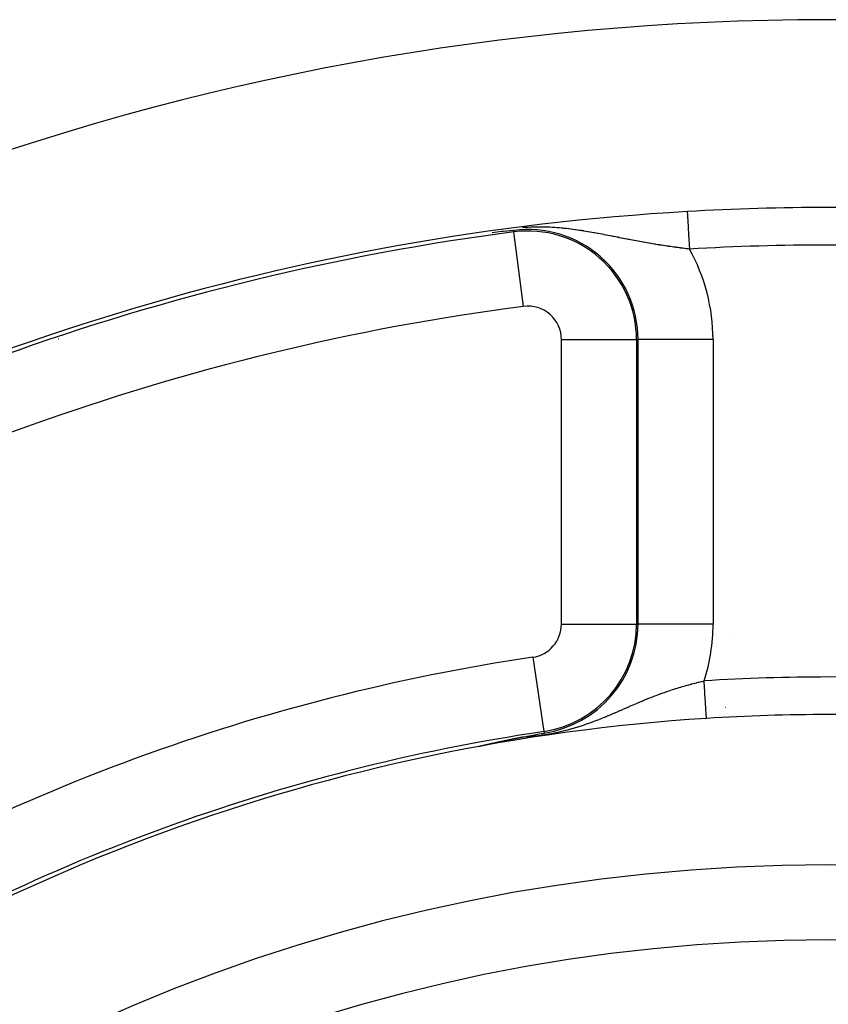
# Model space of a CAD drawing. Extents: x 24 to 820, y -389 to 283.
# Drawn here: x 716 to 738, y 49 to 75 of the extents above; entities that cross this region are included whole.
import ezdxf

# ---------------------------------------------------------------- set-up
doc = ezdxf.new("R2010")
doc.units = 0
doc.linetypes.add('DASHED', pattern=[11.05, 8.7, -2.35])
doc.layers.get('0').update_dxf_attribs({"linetype": 'CONTINUOUS'})
doc.layers.add('NEVIDI', color=4, linetype='DASHED')

msp = doc.modelspace()

# ---------------------------------------------------------------- linework, layer by layer
at = {"color": 2}
for p, q in [((729.121637, 69.47262), (728.837956, 69.443121)), ((728.80923, 69.440056), (728.550214, 69.411724)), ((728.837956, 69.443121), (728.80923, 69.440056)), ((729.12697, 69.431641), (729.126772, 69.433157)), ((716.99565, 66.582835), (716.99115, 66.582835)), ((716.99115, 66.582835), (716.99565, 66.582835)), ((734.887082, 58.774826), (734.885454, 58.774746)), ((728.632324, 55.836019), (728.635835, 55.836783)), ((728.635835, 55.836783), (728.63934, 55.837545)), ((728.63934, 55.837545), (728.642837, 55.838306)), ((728.642837, 55.838306), (728.642996, 55.83834)), ((728.642996, 55.83834), (728.646327, 55.839064)), ((728.646327, 55.839064), (728.64981, 55.839821)), ((728.64981, 55.839821), (728.653285, 55.840576)), ((728.653285, 55.840576), (728.656753, 55.841329)), ((728.656753, 55.841329), (728.659522, 55.84193)), ((728.659522, 55.84193), (728.660213, 55.84208)), ((728.660213, 55.84208), (728.663666, 55.842829)), ((728.663666, 55.842829), (728.667111, 55.843576)), ((728.667111, 55.843576), (728.670548, 55.844321)), ((728.670548, 55.844321), (728.673977, 55.845064)), ((728.673977, 55.845064), (728.677398, 55.845806)), ((728.677398, 55.845806), (728.680656, 55.846511)), ((728.680656, 55.846511), (728.680811, 55.846545)), ((728.680811, 55.846545), (728.684216, 55.847282)), ((728.684216, 55.847282), (728.687613, 55.848017)), ((728.687613, 55.848017), (728.690437, 55.848628)), ((728.690437, 55.848628), (728.691001, 55.84875)), ((728.691001, 55.84875), (728.694381, 55.849481)), ((728.694381, 55.849481), (728.697752, 55.85021)), ((728.697752, 55.85021), (728.701114, 55.850937)), ((728.701114, 55.850937), (728.704468, 55.851662)), ((728.704468, 55.851662), (728.707814, 55.852385)), ((728.707814, 55.852385), (728.71115, 55.853105)), ((728.71115, 55.853105), (728.714478, 55.853824)), ((728.714478, 55.853824), (728.717797, 55.85454)), ((728.717797, 55.85454), (728.718429, 55.854676)), ((728.718429, 55.854676), (728.721108, 55.855254)), ((728.721108, 55.855254), (728.724409, 55.855966)), ((728.724409, 55.855966), (728.727702, 55.856676)), ((728.727702, 55.856676), (728.730986, 55.857384)), ((728.730986, 55.857384), (728.732352, 55.857678)), ((728.732352, 55.857678), (728.734261, 55.858089)), ((728.734261, 55.858089), (728.737528, 55.858793)), ((728.737528, 55.858793), (728.740785, 55.859494)), ((728.740785, 55.859494), (728.744033, 55.860193)), ((728.744033, 55.860193), (728.747273, 55.86089)), ((728.747273, 55.86089), (728.750503, 55.861585)), ((728.750503, 55.861585), (728.751484, 55.861796)), ((728.751484, 55.861796), (728.756134, 55.862796)), ((728.756134, 55.862796), (728.756936, 55.862968)), ((728.756936, 55.862968), (728.760139, 55.863656)), ((728.760139, 55.863656), (728.763333, 55.864342)), ((728.763333, 55.864342), (728.766518, 55.865026)), ((728.766518, 55.865026), (728.769693, 55.865708)), ((728.769693, 55.865708), (728.772859, 55.866387)), ((728.772859, 55.866387), (728.776016, 55.867064)), ((728.776016, 55.867064), (728.779164, 55.867739)), ((728.779164, 55.867739), (728.781757, 55.868295)), ((728.781757, 55.868295), (728.782302, 55.868412)), ((728.782302, 55.868412), (728.785431, 55.869082)), ((728.785431, 55.869082), (728.78855, 55.869751)), ((728.78855, 55.869751), (728.79166, 55.870417)), ((728.79166, 55.870417), (728.793987, 55.870915)), ((728.793987, 55.870915), (728.794761, 55.87108)), ((728.794761, 55.87108), (728.797852, 55.871742)), ((728.797852, 55.871742), (728.800934, 55.872401)), ((728.800934, 55.872401), (728.804006, 55.873058)), ((728.804006, 55.873058), (728.807068, 55.873712)), ((728.807068, 55.873712), (728.810121, 55.874365)), ((728.810121, 55.874365), (728.811782, 55.87472)), ((728.811782, 55.87472), (728.813164, 55.875015)), ((728.813164, 55.875015), (728.816198, 55.875663)), ((728.816198, 55.875663), (728.819222, 55.876308)), ((728.819222, 55.876308), (728.822236, 55.876951)), ((728.822236, 55.876951), (728.82524, 55.877592)), ((728.82524, 55.877592), (728.828235, 55.878231)), ((728.828235, 55.878231), (728.83122, 55.878867)), ((728.83122, 55.878867), (728.832047, 55.879043)), ((728.832047, 55.879043), (728.834194, 55.879501)), ((728.834194, 55.879501), (728.83716, 55.880132)), ((728.83716, 55.880132), (728.840115, 55.880762)), ((728.840115, 55.880762), (728.841659, 55.88109)), ((728.841659, 55.88109), (728.84306, 55.881389)), ((728.84306, 55.881389), (728.845996, 55.882013)), ((728.845996, 55.882013), (728.848922, 55.882636)), ((728.848922, 55.882636), (728.851838, 55.883256)), ((728.851838, 55.883256), (728.854745, 55.883874)), ((728.854745, 55.883874), (728.857642, 55.884489)), ((728.857642, 55.884489), (728.860529, 55.885103)), ((728.860529, 55.885103), (728.863407, 55.885714)), ((728.863407, 55.885714), (728.866275, 55.886322)), ((728.866275, 55.886322), (728.869134, 55.886929)), ((728.869134, 55.886929), (728.870243, 55.887164)), ((728.870243, 55.887164), (728.871258, 55.887379)), ((728.871258, 55.887379), (728.874349, 55.888035)), ((728.874349, 55.888035), (728.874822, 55.888135)), ((728.874822, 55.888135), (728.877652, 55.888735)), ((728.877652, 55.888735), (728.880472, 55.889332)), ((728.880472, 55.889332), (728.883283, 55.889928)), ((728.883283, 55.889928), (728.886085, 55.890521)), ((728.886085, 55.890521), (728.888877, 55.891112)), ((728.888877, 55.891112), (728.891659, 55.891701)), ((728.891659, 55.891701), (728.894432, 55.892287)), ((728.894432, 55.892287), (728.897196, 55.892871)), ((728.897196, 55.892871), (728.899951, 55.893453)), ((728.899951, 55.893453), (728.900638, 55.893599)), ((728.900638, 55.893599), (728.902696, 55.894033)), ((728.902696, 55.894033), (728.905431, 55.894611)), ((728.905431, 55.894611), (728.908158, 55.895187)), ((728.908158, 55.895187), (728.908798, 55.895322)), ((728.908798, 55.895322), (728.910875, 55.89576)), ((728.910875, 55.89576), (728.913583, 55.896331)), ((728.913583, 55.896331), (728.916282, 55.896901)), ((728.916282, 55.896901), (728.918971, 55.897468)), ((728.918971, 55.897468), (728.921652, 55.898032)), ((728.921652, 55.898032), (728.924323, 55.898595)), ((728.924323, 55.898595), (728.926985, 55.899156)), ((728.926985, 55.899156), (728.929638, 55.899714)), ((728.929638, 55.899714), (728.92977, 55.899742)), ((728.92977, 55.899742), (728.932282, 55.90027)), ((728.932282, 55.90027), (728.934917, 55.900825)), ((728.934917, 55.900825), (728.937542, 55.901377)), ((728.937542, 55.901377), (728.940159, 55.901927)), ((728.940159, 55.901927), (728.942766, 55.902475)), ((728.942766, 55.902475), (728.945365, 55.90302)), ((728.945365, 55.90302), (728.947631, 55.903496)), ((728.947631, 55.903496), (728.947955, 55.903564)), ((728.947955, 55.903564), (728.950535, 55.904106)), ((728.950535, 55.904106), (728.953107, 55.904645)), ((728.953107, 55.904645), (728.95567, 55.905183)), ((728.95567, 55.905183), (728.958224, 55.905718)), ((728.958224, 55.905718), (728.95876, 55.905831)), ((728.95876, 55.905831), (728.960769, 55.906252)), ((728.960769, 55.906252), (728.963305, 55.906783)), ((728.963305, 55.906783), (728.965832, 55.907312)), ((728.965832, 55.907312), (728.968351, 55.907839)), ((728.968351, 55.907839), (728.970861, 55.908365)), ((728.970861, 55.908365), (728.973362, 55.908888)), ((728.973362, 55.908888), (728.975854, 55.909409)), ((728.975854, 55.909409), (728.978337, 55.909928)), ((728.978337, 55.909928), (728.980812, 55.910445)), ((728.980812, 55.910445), (728.983278, 55.91096)), ((728.983278, 55.91096), (728.985736, 55.911473)), ((728.985736, 55.911473), (728.98688, 55.911712)), ((728.98688, 55.911712), (728.987402, 55.911821)), ((728.987402, 55.911821), (728.988936, 55.912141)), ((728.988936, 55.912141), (728.990625, 55.912494)), ((728.990625, 55.912494), (728.993056, 55.913001)), ((728.993056, 55.913001), (728.995479, 55.913506)), ((728.995479, 55.913506), (728.997894, 55.914009)), ((728.997894, 55.914009), (729.0003, 55.91451)), ((729.0003, 55.91451), (729.002697, 55.915009)), ((729.002697, 55.915009), (729.005086, 55.915507)), ((729.005086, 55.915507), (729.007466, 55.916002)), ((729.007466, 55.916002), (729.009838, 55.916495)), ((729.009838, 55.916495), (729.012202, 55.916987)), ((729.012202, 55.916987), (729.014557, 55.917476)), ((729.014557, 55.917476), (729.015862, 55.917747)), ((729.015862, 55.917747), (729.016904, 55.917964)), ((729.016904, 55.917964), (729.019243, 55.91845)), ((729.019243, 55.91845), (729.021573, 55.918933)), ((729.021573, 55.918933), (729.023895, 55.919415)), ((729.023895, 55.919415), (729.026209, 55.919895)), ((729.026209, 55.919895), (729.026539, 55.919964)), ((729.026539, 55.919964), (729.028515, 55.920373)), ((729.028515, 55.920373), (729.030813, 55.92085)), ((729.030813, 55.92085), (729.033103, 55.921324)), ((729.033103, 55.921324), (729.035384, 55.921797)), ((729.035384, 55.921797), (729.037658, 55.922267)), ((729.037658, 55.922267), (729.039924, 55.922736)), ((729.039924, 55.922736), (729.042182, 55.923203)), ((729.042182, 55.923203), (729.044057, 55.923591)), ((729.044057, 55.923591), (729.044432, 55.923669)), ((729.044432, 55.923669), (729.046674, 55.924132)), ((729.046674, 55.924132), (729.048909, 55.924594)), ((729.048909, 55.924594), (729.051136, 55.925054)), ((729.051136, 55.925054), (729.053355, 55.925512)), ((729.053355, 55.925512), (729.055566, 55.925968)), ((729.055566, 55.925968), (729.05777, 55.926423)), ((729.05777, 55.926423), (729.059966, 55.926876)), ((729.059966, 55.926876), (729.062155, 55.927327)), ((729.062155, 55.927327), (729.064337, 55.927777)), ((729.064337, 55.927777), (729.06651, 55.928224)), ((729.06651, 55.928224), (729.066844, 55.928293)), ((729.066844, 55.928293), (729.068677, 55.92867)), ((729.068677, 55.92867), (729.070836, 55.929115)), ((729.070836, 55.929115), (729.072103, 55.929375)), ((729.072103, 55.929375), (729.072988, 55.929558)), ((729.072988, 55.929558), (729.075132, 55.929999)), ((729.075132, 55.929999), (729.07727, 55.930438)), ((729.07727, 55.930438), (729.0794, 55.930876)), ((729.0794, 55.930876), (729.081523, 55.931312)), ((729.081523, 55.931312), (729.083313, 55.931679)), ((729.083313, 55.931679), (729.083638, 55.931746)), ((729.083638, 55.931746), (729.085747, 55.932179)), ((729.085747, 55.932179), (729.087849, 55.93261)), ((729.087849, 55.93261), (729.089944, 55.93304)), ((729.089944, 55.93304), (729.092031, 55.933467)), ((729.092031, 55.933467), (729.094112, 55.933894)), ((729.094112, 55.933894), (729.096186, 55.934319)), ((729.096186, 55.934319), (729.098253, 55.934742)), ((729.098253, 55.934742), (729.099799, 55.935058)), ((729.099799, 55.935058), (729.100313, 55.935164)), ((729.100313, 55.935164), (729.102367, 55.935584)), ((729.102367, 55.935584), (729.104414, 55.936002)), ((729.104414, 55.936002), (729.106454, 55.936419)), ((729.106454, 55.936419), (729.107934, 55.936722)), ((729.107934, 55.936722), (729.108488, 55.936835)), ((729.108488, 55.936835), (729.110515, 55.937249)), ((729.110515, 55.937249), (729.112535, 55.937661)), ((729.112535, 55.937661), (729.114549, 55.938072)), ((729.114549, 55.938072), (729.116556, 55.938482)), ((729.116556, 55.938482), (729.118557, 55.93889)), ((729.118557, 55.93889), (729.120552, 55.939296)), ((729.120552, 55.939296), (729.12254, 55.939701)), ((729.12254, 55.939701), (729.124522, 55.940105)), ((729.124522, 55.940105), (729.126497, 55.940507)), ((729.126497, 55.940507), (729.12736, 55.940682)), ((729.12736, 55.940682), (729.128467, 55.940908)), ((729.128467, 55.940908), (729.13043, 55.941307)), ((729.13043, 55.941307), (729.132387, 55.941705)), ((729.132387, 55.941705), (729.134338, 55.942101)), ((729.134338, 55.942101), (729.136283, 55.942496)), ((729.136283, 55.942496), (729.138222, 55.94289)), ((729.138222, 55.94289), (729.140155, 55.943282)), ((729.140155, 55.943282), (729.142082, 55.943673)), ((729.142082, 55.943673), (729.144003, 55.944063)), ((729.144003, 55.944063), (729.145918, 55.944451)), ((729.145918, 55.944451), (729.147827, 55.944838)), ((729.147827, 55.944838), (729.149731, 55.945224)), ((729.149731, 55.945224), (729.149903, 55.945259)), ((729.149903, 55.945259), (729.151628, 55.945608)), ((729.151628, 55.945608), (729.15352, 55.945991)), ((729.15352, 55.945991), (729.154653, 55.94622)), ((729.154653, 55.94622), (729.155407, 55.946372)), ((729.155407, 55.946372), (729.157287, 55.946753)), ((729.157287, 55.946753), (729.159162, 55.947132)), ((729.159162, 55.947132), (729.161032, 55.947509)), ((729.161032, 55.947509), (729.162896, 55.947886)), ((729.162896, 55.947886), (729.163162, 55.947939)), ((729.163162, 55.947939), (729.164754, 55.948261)), ((729.164754, 55.948261), (729.166607, 55.948635)), ((729.166607, 55.948635), (729.168455, 55.949007)), ((729.168455, 55.949007), (729.170297, 55.949378)), ((729.170297, 55.949378), (729.172133, 55.949749)), ((729.172133, 55.949749), (729.173964, 55.950117)), ((729.173964, 55.950117), (729.17579, 55.950485)), ((729.17579, 55.950485), (729.177611, 55.950851)), ((729.177611, 55.950851), (729.179426, 55.951216)), ((729.179426, 55.951216), (729.181236, 55.95158)), ((729.181236, 55.95158), (729.181881, 55.95171)), ((729.181881, 55.95171), (729.183041, 55.951943)), ((729.183041, 55.951943), (729.184841, 55.952305)), ((729.184841, 55.952305), (729.186635, 55.952665)), ((729.186635, 55.952665), (729.188424, 55.953024)), ((729.188424, 55.953024), (729.190209, 55.953382)), ((729.190209, 55.953382), (729.191988, 55.953739)), ((729.191988, 55.953739), (729.193053, 55.953953)), ((729.193053, 55.953953), (729.193762, 55.954095)), ((729.193762, 55.954095), (729.195531, 55.954449)), ((729.195531, 55.954449), (729.197296, 55.954802)), ((729.197296, 55.954802), (729.199055, 55.955155)), ((729.199055, 55.955155), (729.200809, 55.955506)), ((729.200809, 55.955506), (729.202559, 55.955856)), ((729.202559, 55.955856), (729.204304, 55.956204)), ((729.204304, 55.956204), (729.206044, 55.956552)), ((729.206044, 55.956552), (729.207779, 55.956899)), ((729.207779, 55.956899), (729.208892, 55.957121)), ((729.208892, 55.957121), (729.209509, 55.957244)), ((729.209509, 55.957244), (729.211235, 55.957589)), ((729.211235, 55.957589), (729.212956, 55.957932)), ((729.212956, 55.957932), (729.214673, 55.958274)), ((729.214673, 55.958274), (729.216385, 55.958615)), ((729.216385, 55.958615), (729.218092, 55.958955)), ((729.218092, 55.958955), (729.219795, 55.959294)), ((729.219795, 55.959294), (729.221493, 55.959632)), ((729.221493, 55.959632), (729.223187, 55.959969)), ((729.223187, 55.959969), (729.224876, 55.960305)), ((729.224876, 55.960305), (729.226561, 55.96064)), ((729.226561, 55.96064), (729.228241, 55.960974)), ((729.228241, 55.960974), (729.229917, 55.961307)), ((729.229917, 55.961307), (729.231589, 55.961639)), ((729.231589, 55.961639), (729.232781, 55.961875)), ((729.232781, 55.961875), (729.233257, 55.961969)), ((729.233257, 55.961969), (729.23492, 55.962299)), ((729.23492, 55.962299), (729.23575, 55.962464)), ((729.23575, 55.962464), (729.237867, 55.962883)), ((729.237867, 55.962883), (729.238234, 55.962956)), ((729.238234, 55.962956), (729.239885, 55.963283)), ((729.239885, 55.963283), (729.241531, 55.963609)), ((729.241531, 55.963609), (729.243174, 55.963934)), ((729.243174, 55.963934), (729.244812, 55.964258)), ((729.244812, 55.964258), (729.246446, 55.964581)), ((729.246446, 55.964581), (729.248077, 55.964903)), ((729.248077, 55.964903), (729.249703, 55.965224)), ((729.249703, 55.965224), (729.251326, 55.965544)), ((729.251326, 55.965544), (729.252944, 55.965864)), ((729.252944, 55.965864), (729.254559, 55.966182)), ((729.254559, 55.966182), (729.25617, 55.9665)), ((729.25617, 55.9665), (729.257777, 55.966816)), ((729.257777, 55.966816), (729.25938, 55.967132)), ((729.25938, 55.967132), (729.26098, 55.967447)), ((729.26098, 55.967447), (729.262453, 55.967737)), ((729.262453, 55.967737), (729.262575, 55.967761)), ((729.262575, 55.967761), (729.264168, 55.968074)), ((729.264168, 55.968074), (729.265756, 55.968386)), ((729.265756, 55.968386), (729.267341, 55.968697)), ((729.267341, 55.968697), (729.268922, 55.969008)), ((729.268922, 55.969008), (729.2705, 55.969318)), ((729.2705, 55.969318), (729.272074, 55.969626)), ((729.272074, 55.969626), (729.273645, 55.969934)), ((729.273645, 55.969934), (729.275212, 55.970242)), ((729.275212, 55.970242), (729.276776, 55.970548)), ((729.276776, 55.970548), (729.278336, 55.970854)), ((729.278336, 55.970854), (729.279893, 55.971158)), ((729.279893, 55.971158), (729.281447, 55.971462)), ((729.281447, 55.971462), (729.282997, 55.971765)), ((729.282997, 55.971765), (729.284544, 55.972068)), ((729.284544, 55.972068), (729.286088, 55.972369)), ((729.286088, 55.972369), (729.287629, 55.97267)), ((729.287629, 55.97267), (729.289167, 55.97297)), ((729.289167, 55.97297), (729.290701, 55.97327)), ((729.290701, 55.97327), (729.292232, 55.973568)), ((729.292232, 55.973568), (729.293761, 55.973866)), ((729.293761, 55.973866), (729.294959, 55.9741)), ((729.294959, 55.9741), (729.295286, 55.974163)), ((729.295286, 55.974163), (729.296808, 55.97446)), ((729.296808, 55.97446), (729.298327, 55.974755)), ((729.298327, 55.974755), (729.299843, 55.97505)), ((729.299843, 55.97505), (729.301357, 55.975344)), ((729.301357, 55.975344), (729.302867, 55.975638)), ((729.302867, 55.975638), (729.304375, 55.975931)), ((729.304375, 55.975931), (729.305879, 55.976223)), ((729.305879, 55.976223), (729.307381, 55.976514)), ((729.307381, 55.976514), (729.308881, 55.976805)), ((729.308881, 55.976805), (729.310377, 55.977095)), ((729.310377, 55.977095), (729.311871, 55.977385)), ((729.311871, 55.977385), (729.313362, 55.977674)), ((729.313362, 55.977674), (729.314851, 55.977962)), ((729.314851, 55.977962), (729.315841, 55.978153)), ((729.315841, 55.978153), (729.316336, 55.978249)), ((729.316336, 55.978249), (729.31782, 55.978536)), ((729.31782, 55.978536), (729.319301, 55.978822)), ((729.319301, 55.978822), (729.320779, 55.979108)), ((729.320779, 55.979108), (729.322255, 55.979393)), ((729.322255, 55.979393), (729.323728, 55.979677)), ((729.323728, 55.979677), (729.325199, 55.979961)), ((729.325199, 55.979961), (729.326668, 55.980244)), ((729.326668, 55.980244), (729.328134, 55.980527)), ((729.328134, 55.980527), (729.329598, 55.980809)), ((729.329598, 55.980809), (729.33106, 55.981091)), ((729.33106, 55.981091), (729.332519, 55.981372)), ((729.332519, 55.981372), (729.333769, 55.981612)), ((729.333769, 55.981612), (729.333977, 55.981652)), ((729.333977, 55.981652), (729.335432, 55.981932)), ((729.335432, 55.981932), (729.336885, 55.982211)), ((729.336885, 55.982211), (729.338335, 55.98249)), ((729.338335, 55.98249), (729.339784, 55.982768)), ((729.339784, 55.982768), (729.341231, 55.983046)), ((729.341231, 55.983046), (729.342544, 55.983297)), ((729.342544, 55.983297), (729.342675, 55.983323)), ((729.342675, 55.983323), (729.344118, 55.983599)), ((729.344118, 55.983599), (729.345559, 55.983875)), ((729.345559, 55.983875), (729.346997, 55.984151)), ((729.346997, 55.984151), (729.348434, 55.984426)), ((729.348434, 55.984426), (729.349869, 55.984701)), ((729.349869, 55.984701), (729.351303, 55.984975)), ((729.351303, 55.984975), (729.352121, 55.985131)), ((729.352121, 55.985131), (729.352734, 55.985249)), ((729.352734, 55.985249), (729.354164, 55.985522)), ((729.354164, 55.985522), (729.355591, 55.985794)), ((729.355591, 55.985794), (729.357018, 55.986067)), ((729.357018, 55.986067), (729.358442, 55.986339)), ((729.358442, 55.986339), (729.359865, 55.98661)), ((729.359865, 55.98661), (729.361286, 55.986881)), ((729.361286, 55.986881), (729.362706, 55.987152)), ((729.362706, 55.987152), (729.364124, 55.987422)), ((729.364124, 55.987422), (729.365541, 55.987691)), ((729.365541, 55.987691), (729.366956, 55.987961)), ((729.366956, 55.987961), (729.36837, 55.98823)), ((729.36837, 55.98823), (729.369269, 55.9884)), ((729.369269, 55.9884), (729.369782, 55.988498)), ((729.369782, 55.988498), (729.371193, 55.988766)), ((729.371193, 55.988766), (729.372603, 55.989034)), ((729.372603, 55.989034), (729.374011, 55.989301)), ((729.374011, 55.989301), (729.375418, 55.989568)), ((729.375418, 55.989568), (729.376823, 55.989835)), ((729.376823, 55.989835), (729.378228, 55.990101)), ((729.378228, 55.990101), (729.379631, 55.990367)), ((729.379631, 55.990367), (729.381033, 55.990633)), ((729.381033, 55.990633), (729.382434, 55.990898)), ((729.382434, 55.990898), (729.383834, 55.991163)), ((729.383834, 55.991163), (729.385233, 55.991427)), ((729.385233, 55.991427), (729.385932, 55.991559)), ((729.385932, 55.991559), (729.386631, 55.991692)), ((729.386631, 55.991692), (729.388028, 55.991955)), ((729.388028, 55.991955), (729.389424, 55.992219)), ((729.389424, 55.992219), (729.390819, 55.992482)), ((729.390819, 55.992482), (729.392213, 55.992746)), ((729.392213, 55.992746), (729.393606, 55.993008)), ((729.393606, 55.993008), (729.394998, 55.993271)), ((729.394998, 55.993271), (729.396158, 55.993489)), ((729.396158, 55.993489), (729.39639, 55.993533)), ((729.39639, 55.993533), (729.397781, 55.993795)), ((729.397781, 55.993795), (729.399171, 55.994057)), ((729.399171, 55.994057), (729.480445, 56.009303)), ((729.480445, 56.009303), (729.677775, 56.045858)), ((729.677775, 56.045858), (729.787086, 56.065811)), ((729.787086, 56.065811), (729.93051, 56.091652)), ((728.194068, 55.736982), (728.195294, 55.737327)), ((728.195294, 55.737327), (728.196629, 55.737694)), ((728.200294, 55.736228), (728.196263, 55.735629)), ((728.196629, 55.737694), (728.198069, 55.738083)), ((728.198069, 55.738083), (728.199608, 55.738492)), ((728.199608, 55.738492), (728.201243, 55.73892)), ((728.202048, 55.736536), (728.200294, 55.736228)), ((728.201243, 55.73892), (728.20224, 55.739179)), ((728.20224, 55.739179), (728.204275, 55.739701)), ((728.204275, 55.739701), (728.204913, 55.739864)), ((728.204913, 55.739864), (728.206692, 55.740315)), ((728.206692, 55.740315), (728.20868, 55.740815)), ((728.20868, 55.740815), (728.210748, 55.741331)), ((728.210748, 55.741331), (728.212895, 55.741862)), ((728.212895, 55.741862), (728.215118, 55.742409)), ((728.215118, 55.742409), (728.217411, 55.74297)), ((728.217411, 55.74297), (728.219774, 55.743545)), ((728.219774, 55.743545), (728.2222, 55.744133)), ((728.2222, 55.744133), (728.224689, 55.744733)), ((728.224689, 55.744733), (728.227235, 55.745344)), ((728.227235, 55.745344), (728.228466, 55.745639)), ((728.228466, 55.745639), (728.229835, 55.745966)), ((728.229835, 55.745966), (728.232487, 55.746599)), ((728.232487, 55.746599), (728.235189, 55.747241)), ((728.235189, 55.747241), (728.236921, 55.747652)), ((728.236921, 55.747652), (728.23794, 55.747893)), ((728.23794, 55.747893), (728.240738, 55.748554)), ((728.240738, 55.748554), (728.243581, 55.749224)), ((728.243581, 55.749224), (728.246468, 55.749903)), ((728.246468, 55.749903), (728.249398, 55.75059)), ((728.249398, 55.75059), (728.252368, 55.751285)), ((728.252368, 55.751285), (728.255379, 55.751988)), ((728.255379, 55.751988), (728.255906, 55.752111)), ((728.255906, 55.752111), (728.258427, 55.752698)), ((728.258427, 55.752698), (728.261512, 55.753416)), ((728.261512, 55.753416), (728.264633, 55.75414)), ((728.264633, 55.75414), (728.267786, 55.75487)), ((728.267786, 55.75487), (728.270971, 55.755607)), ((728.270971, 55.755607), (728.2717, 55.755775)), ((728.2717, 55.755775), (728.274187, 55.756349)), ((728.274187, 55.756349), (728.277432, 55.757097)), ((728.277432, 55.757097), (728.280704, 55.75785)), ((728.280704, 55.75785), (728.284001, 55.758608)), ((728.284001, 55.758608), (728.285106, 55.758862)), ((728.285106, 55.758862), (728.287323, 55.759371)), ((728.287323, 55.759371), (728.290668, 55.760137)), ((728.290668, 55.760137), (728.294034, 55.760908)), ((728.294034, 55.760908), (728.297419, 55.761682)), ((728.297419, 55.761682), (728.300824, 55.76246)), ((728.300824, 55.76246), (728.304247, 55.763241)), ((728.304247, 55.763241), (728.307688, 55.764026)), ((728.307688, 55.764026), (728.311146, 55.764813)), ((728.311146, 55.764813), (728.314621, 55.765604)), ((728.314621, 55.765604), (728.315318, 55.765762)), ((728.315318, 55.765762), (728.318112, 55.766397)), ((728.318112, 55.766397), (728.321618, 55.767194)), ((728.321618, 55.767194), (728.325139, 55.767993)), ((728.325139, 55.767993), (728.328675, 55.768794)), ((728.328675, 55.768794), (728.332224, 55.769598)), ((728.332224, 55.769598), (728.335786, 55.770404)), ((728.335786, 55.770404), (728.339361, 55.771212)), ((728.339361, 55.771212), (728.342948, 55.772022)), ((728.342948, 55.772022), (728.344296, 55.772327)), ((728.344296, 55.772327), (728.346095, 55.772733)), ((728.346095, 55.772733), (728.346546, 55.772834)), ((728.346546, 55.772834), (728.350155, 55.773648)), ((728.350155, 55.773648), (728.353774, 55.774464)), ((728.353774, 55.774464), (728.355587, 55.774872)), ((728.355587, 55.774872), (728.357403, 55.775281)), ((728.357403, 55.775281), (728.361042, 55.7761)), ((728.361042, 55.7761), (728.36469, 55.77692)), ((728.36469, 55.77692), (728.368346, 55.777742)), ((728.368346, 55.777742), (728.37201, 55.778565)), ((728.37201, 55.778565), (728.375682, 55.779389)), ((728.375682, 55.779389), (728.377238, 55.779737)), ((728.377238, 55.779737), (728.381203, 55.780626)), ((728.381203, 55.780626), (728.383047, 55.78104)), ((728.383047, 55.78104), (728.386739, 55.781866)), ((728.386739, 55.781866), (728.390437, 55.782694)), ((728.390437, 55.782694), (728.39414, 55.783522)), ((728.39414, 55.783522), (728.397847, 55.784351)), ((728.397847, 55.784351), (728.40156, 55.78518)), ((728.40156, 55.78518), (728.405276, 55.78601)), ((728.405276, 55.78601), (728.408697, 55.786774)), ((728.408697, 55.786774), (728.408995, 55.78684)), ((728.408995, 55.78684), (728.412718, 55.787671)), ((728.412718, 55.787671), (728.416443, 55.788501)), ((728.416443, 55.788501), (728.418461, 55.788951)), ((728.418461, 55.788951), (728.420169, 55.789331)), ((728.420169, 55.789331), (728.423898, 55.790162)), ((728.423898, 55.790162), (728.427628, 55.790992)), ((728.427628, 55.790992), (728.431358, 55.791822)), ((728.431358, 55.791822), (728.435088, 55.792651)), ((728.435088, 55.792651), (728.438818, 55.79348)), ((728.438818, 55.79348), (728.440161, 55.793779)), ((728.440161, 55.793779), (728.442548, 55.794309)), ((728.442548, 55.794309), (728.446277, 55.795137)), ((728.446277, 55.795137), (728.450006, 55.795965)), ((728.450006, 55.795965), (728.453734, 55.796792)), ((728.453734, 55.796792), (728.455752, 55.797239)), ((728.455752, 55.797239), (728.45746, 55.797618)), ((728.45746, 55.797618), (728.461186, 55.798444)), ((728.461186, 55.798444), (728.46491, 55.799269)), ((728.46491, 55.799269), (728.468632, 55.800094)), ((728.468632, 55.800094), (728.471758, 55.800786)), ((728.471758, 55.800786), (728.472353, 55.800917)), ((728.472353, 55.800917), (728.476072, 55.801741)), ((728.476072, 55.801741), (728.47979, 55.802563)), ((728.47979, 55.802563), (728.483505, 55.803384)), ((728.483505, 55.803384), (728.487218, 55.804205)), ((728.487218, 55.804205), (728.490928, 55.805024)), ((728.490928, 55.805024), (728.493091, 55.805502)), ((728.493091, 55.805502), (728.494636, 55.805843)), ((728.494636, 55.805843), (728.498341, 55.806661)), ((728.498341, 55.806661), (728.502044, 55.807478)), ((728.502044, 55.807478), (728.503228, 55.807739)), ((728.503228, 55.807739), (728.505743, 55.808294)), ((728.505743, 55.808294), (728.509439, 55.809109)), ((728.509439, 55.809109), (728.513132, 55.809923)), ((728.513132, 55.809923), (728.516821, 55.810735)), ((728.516821, 55.810735), (728.520507, 55.811547)), ((728.520507, 55.811547), (728.524189, 55.812357)), ((728.524189, 55.812357), (728.527867, 55.813166)), ((728.527867, 55.813166), (728.530583, 55.813764)), ((728.530583, 55.813764), (728.534647, 55.814657)), ((728.534647, 55.814657), (728.535211, 55.814781)), ((728.535211, 55.814781), (728.538876, 55.815587)), ((728.538876, 55.815587), (728.542537, 55.816391)), ((728.542537, 55.816391), (728.546193, 55.817194)), ((728.546193, 55.817194), (728.549845, 55.817995)), ((728.549845, 55.817995), (728.553492, 55.818796)), ((728.553492, 55.818796), (728.556141, 55.819377)), ((728.556141, 55.819377), (728.557134, 55.819594)), ((728.557134, 55.819594), (728.560771, 55.820392)), ((728.560771, 55.820392), (728.564403, 55.821188)), ((728.564403, 55.821188), (728.566077, 55.821555)), ((728.566077, 55.821555), (728.568029, 55.821982)), ((728.568029, 55.821982), (728.571651, 55.822776)), ((728.571651, 55.822776), (728.575267, 55.823567)), ((728.575267, 55.823567), (728.578878, 55.824357)), ((728.578878, 55.824357), (728.582483, 55.825146)), ((728.582483, 55.825146), (728.586082, 55.825933)), ((728.586082, 55.825933), (728.589676, 55.826719)), ((728.589676, 55.826719), (728.593264, 55.827503)), ((728.593264, 55.827503), (728.596847, 55.828285)), ((728.596847, 55.828285), (728.597419, 55.82841)), ((728.597419, 55.82841), (728.600423, 55.829066)), ((728.600423, 55.829066), (728.603993, 55.829845)), ((728.603993, 55.829845), (728.605543, 55.830184)), ((728.605543, 55.830184), (728.607557, 55.830623)), ((728.607557, 55.830623), (728.611115, 55.831399)), ((728.611115, 55.831399), (728.614666, 55.832173)), ((728.614666, 55.832173), (728.618211, 55.832946)), ((728.618211, 55.832946), (728.621749, 55.833717)), ((728.621749, 55.833717), (728.625281, 55.834486)), ((728.625281, 55.834486), (728.628524, 55.835192)), ((728.628524, 55.835192), (728.628806, 55.835254)), ((728.628806, 55.835254), (728.632324, 55.836019))]:
    msp.add_line(p, q, dxfattribs=at)
for centre, radius, start, end in [((737.500037, 5.082835), 70, 8.841531, 171.158469), ((737.500037, 5.082835), 65, 86.687188, 93.312812), ((737.500037, 5.082835), 65, 93.312812, 120.561751), ((737.500037, 5.082835), 64.8928, 97.413674, 122.226541), ((737.500037, 52.582835), 5, 123.12, 123.142245), ((737.500037, 5.082835), 51.5, 93.611203, 126.674196), ((737.500037, 5.082835), 51.5, 86.388797, 93.611203), ((737.500037, 5.082835), 47.5, 0, 180), ((737.500037, 5.082835), 45.5, 0, 180)]:
    msp.add_arc(centre, radius, start, end, dxfattribs=at)
at = {"layer": 'NEVIDI', "color": 7, "linetype": 'CONTINUOUS'}
for p, q in [((733.743865, 69.974214), (733.743996, 69.971944)), ((733.743996, 69.971944), (733.744238, 69.967762)), ((733.744238, 69.967762), (733.744394, 69.965077)), ((733.744394, 69.965077), (733.745035, 69.953994)), ((733.745035, 69.953994), (733.745631, 69.943697)), ((733.745631, 69.943697), (733.745955, 69.938101)), ((733.745955, 69.938101), (733.747089, 69.918519)), ((733.747089, 69.918519), (733.748031, 69.902247)), ((733.748031, 69.902247), (733.748516, 69.893859)), ((733.748516, 69.893859), (733.750115, 69.866232)), ((733.750115, 69.866232), (733.751393, 69.844156)), ((733.751393, 69.844156), (733.752038, 69.833012)), ((733.752038, 69.833012), (733.754077, 69.797789)), ((733.754077, 69.797789), (733.755658, 69.770475)), ((733.755658, 69.770475), (733.756448, 69.756832)), ((733.756448, 69.756832), (733.75889, 69.714639)), ((729.126772, 69.433157), (729.121637, 69.47262)), ((729.409443, 69.546618), (729.353267, 69.54209)), ((729.420342, 69.547407), (729.409443, 69.546618)), ((729.493596, 69.552132), (729.420342, 69.547407)), ((729.504005, 69.552722), (729.493596, 69.552132)), ((729.574993, 69.556215), (729.504005, 69.552722)), ((729.584791, 69.556625), (729.574993, 69.556215)), ((729.606834, 69.557482), (729.584791, 69.556625)), ((729.652869, 69.558988), (729.606834, 69.557482)), ((729.662564, 69.559256), (729.652869, 69.558988)), ((729.728372, 69.560629), (729.662564, 69.559256)), ((729.737758, 69.560762), (729.728372, 69.560629)), ((729.801657, 69.561256), (729.737758, 69.560762)), ((729.810846, 69.561268), (729.801657, 69.561256)), ((729.845384, 69.561182), (729.810846, 69.561268)), ((729.873089, 69.560962), (729.845384, 69.561182)), ((729.882043, 69.560863), (729.873089, 69.560962)), ((729.942897, 69.559822), (729.882043, 69.560863)), ((729.951648, 69.55962), (729.942897, 69.559822)), ((730.002964, 69.55818), (729.951648, 69.55962)), ((730.01137, 69.557903), (730.002964, 69.55818)), ((730.019939, 69.557608), (730.01137, 69.557903)), ((730.078138, 69.555292), (730.019939, 69.557608)), ((730.086857, 69.554898), (730.078138, 69.555292)), ((730.144072, 69.552009), (730.086857, 69.554898)), ((730.152634, 69.551532), (730.144072, 69.552009)), ((730.208931, 69.548109), (730.152634, 69.551532)), ((730.217375, 69.547553), (730.208931, 69.548109)), ((730.272823, 69.543636), (730.217375, 69.547553)), ((730.281145, 69.543008), (730.272823, 69.543636)), ((730.335935, 69.538626), (730.281145, 69.543008)), ((730.344157, 69.537931), (730.335935, 69.538626)), ((730.398216, 69.53312), (730.344157, 69.537931)), ((730.406335, 69.532362), (730.398216, 69.53312)), ((730.409296, 69.532083), (730.406335, 69.532362)), ((730.43431, 69.529679), (730.409296, 69.532083)), ((730.459707, 69.52715), (730.43431, 69.529679)), ((730.467724, 69.526333), (730.459707, 69.52715)), ((730.520512, 69.520738), (730.467724, 69.526333)), ((730.528472, 69.519862), (730.520512, 69.520738)), ((730.580442, 69.513941), (730.528472, 69.519862)), ((730.588512, 69.512991), (730.580442, 69.513941)), ((730.639944, 69.506742), (730.588512, 69.512991)), ((730.647973, 69.505738), (730.639944, 69.506742)), ((730.698965, 69.499177), (730.647973, 69.505738)), ((730.706684, 69.498158), (730.698965, 69.499177)), ((730.75717, 69.491325), (730.706684, 69.498158)), ((730.765014, 69.490238), (730.75717, 69.491325)), ((730.81507, 69.483145), (730.765014, 69.490238)), ((730.822635, 69.48205), (730.81507, 69.483145)), ((730.831, 69.480832), (730.822635, 69.48205)), ((730.872263, 69.474718), (730.831, 69.480832)), ((730.879967, 69.473558), (730.872263, 69.474718)), ((730.923732, 69.466855), (730.879967, 69.473558)), ((733.75889, 69.714639), (733.76074, 69.682685)), ((733.76074, 69.682685), (733.761678, 69.666483)), ((733.761678, 69.666483), (733.76447, 69.618237)), ((733.76447, 69.618237), (733.766565, 69.582045)), ((733.766565, 69.582045), (733.767618, 69.563858)), ((733.767618, 69.563858), (733.770729, 69.510118)), ((733.770729, 69.510118), (733.77302, 69.470539)), ((733.77302, 69.470539), (733.774173, 69.450621)), ((729.38468, 67.451085), (729.12697, 69.431641)), ((730.929026, 69.466032), (730.923732, 69.466855)), ((730.936689, 69.464835), (730.929026, 69.466032)), ((730.985339, 69.457114), (730.936689, 69.464835)), ((730.992938, 69.455888), (730.985339, 69.457114)), ((731.041171, 69.447995), (730.992938, 69.455888)), ((731.048714, 69.446744), (731.041171, 69.447995)), ((731.096603, 69.438691), (731.048714, 69.446744)), ((731.104085, 69.437417), (731.096603, 69.438691)), ((731.151532, 69.429246), (731.104085, 69.437417)), ((731.158946, 69.427955), (731.151532, 69.429246)), ((731.206175, 69.419647), (731.158946, 69.427955)), ((731.213532, 69.41834), (731.206175, 69.419647)), ((731.26042, 69.409932), (731.213532, 69.41834)), ((731.267749, 69.408606), (731.26042, 69.409932)), ((731.277773, 69.406787), (731.267749, 69.408606)), ((731.31422, 69.400128), (731.277773, 69.406787)), ((731.321485, 69.398793), (731.31422, 69.400128)), ((731.36421, 69.390884), (731.321485, 69.398793)), ((731.367818, 69.390212), (731.36421, 69.390884)), ((731.375033, 69.388867), (731.367818, 69.390212)), ((731.420952, 69.380249), (731.375033, 69.388867)), ((731.428134, 69.378894), (731.420952, 69.380249)), ((731.47375, 69.370233), (731.428134, 69.378894)), ((731.481113, 69.368828), (731.47375, 69.370233)), ((731.526341, 69.360155), (731.481113, 69.368828)), ((731.533684, 69.35874), (731.526341, 69.360155)), ((731.578759, 69.350022), (731.533684, 69.35874)), ((731.585841, 69.348647), (731.578759, 69.350022)), ((731.630606, 69.339929), (731.585841, 69.348647)), ((731.637829, 69.338518), (731.630606, 69.339929)), ((731.682336, 69.329803), (731.637829, 69.338518)), ((731.689329, 69.32843), (731.682336, 69.329803)), ((731.733541, 69.319736), (731.689329, 69.32843)), ((731.740679, 69.31833), (731.733541, 69.319736)), ((731.767772, 69.312987), (731.740679, 69.31833)), ((731.772929, 69.31197), (731.767772, 69.312987)), ((731.784541, 69.309677), (731.772929, 69.31197)), ((731.791657, 69.308272), (731.784541, 69.309677)), ((731.835281, 69.299652), (731.791657, 69.308272)), ((731.842358, 69.298252), (731.835281, 69.299652)), ((731.885797, 69.289664), (731.842358, 69.298252)), ((731.892806, 69.288278), (731.885797, 69.289664)), ((731.935997, 69.279745), (731.892806, 69.288278)), ((731.943006, 69.278362), (731.935997, 69.279745)), ((731.986108, 69.269864), (731.943006, 69.278362)), ((731.992886, 69.26853), (731.986108, 69.269864)), ((732.035908, 69.260074), (731.992886, 69.26853)), ((732.042704, 69.258741), (732.035908, 69.260074)), ((732.085536, 69.250355), (732.042704, 69.258741)), ((732.092238, 69.249045), (732.085536, 69.250355)), ((732.135022, 69.240708), (732.092238, 69.249045)), ((732.141718, 69.239407), (732.135022, 69.240708)), ((732.159235, 69.236008), (732.141718, 69.239407)), ((732.184247, 69.231166), (732.159235, 69.236008)), ((732.190929, 69.229875), (732.184247, 69.231166)), ((732.233316, 69.221715), (732.190929, 69.229875)), ((732.239948, 69.220443), (732.233316, 69.221715)), ((732.282283, 69.212354), (732.239948, 69.220443)), ((732.288907, 69.211093), (732.282283, 69.212354)), ((732.331187, 69.203083), (732.288907, 69.211093)), ((733.774173, 69.450621), (733.777526, 69.392685)), ((733.777526, 69.392685), (733.779989, 69.350143)), ((733.779989, 69.350143), (733.781229, 69.328713)), ((733.781229, 69.328713), (733.784747, 69.267944)), ((733.784747, 69.267944), (733.787349, 69.222991)), ((733.787349, 69.222991), (733.788646, 69.200574)), ((732.331866, 69.202955), (732.331187, 69.203083)), ((732.337803, 69.201835), (732.331866, 69.202955)), ((732.379936, 69.193927), (732.337803, 69.201835)), ((732.386556, 69.19269), (732.379936, 69.193927)), ((732.428622, 69.184874), (732.386556, 69.19269)), ((732.435204, 69.183657), (732.428622, 69.184874)), ((732.477208, 69.175935), (732.435204, 69.183657)), ((732.483779, 69.174734), (732.477208, 69.175935)), ((732.525692, 69.167116), (732.483779, 69.174734)), ((732.528995, 69.166519), (732.525692, 69.167116)), ((732.532298, 69.165923), (732.528995, 69.166519)), ((732.574223, 69.158394), (732.532298, 69.165923)), ((732.580783, 69.157223), (732.574223, 69.158394)), ((732.622662, 69.149797), (732.580783, 69.157223)), ((732.629216, 69.148642), (732.622662, 69.149797)), ((732.67107, 69.141317), (732.629216, 69.148642)), ((732.677622, 69.140178), (732.67107, 69.141317)), ((732.719471, 69.132953), (732.677622, 69.140178)), ((732.726027, 69.131829), (732.719471, 69.132953)), ((732.767918, 69.124697), (732.726027, 69.131829)), ((732.77448, 69.123587), (732.767918, 69.124697)), ((732.816401, 69.116551), (732.77448, 69.123587)), ((732.822964, 69.115457), (732.816401, 69.116551)), ((732.864797, 69.108537), (732.822964, 69.115457)), ((732.871375, 69.107456), (732.864797, 69.108537)), ((732.885419, 69.105157), (732.871375, 69.107456)), ((732.913155, 69.100645), (732.885419, 69.105157)), ((732.91969, 69.099588), (732.913155, 69.100645)), ((732.961376, 69.092893), (732.91969, 69.099588)), ((732.967896, 69.091854), (732.961376, 69.092893)), ((733.009415, 69.085285), (732.967896, 69.091854)), ((733.01596, 69.084257), (733.009415, 69.085285)), ((733.031524, 69.081822), (733.01596, 69.084257)), ((733.057328, 69.077812), (733.031524, 69.081822)), ((733.063798, 69.076811), (733.057328, 69.077812)), ((733.105086, 69.070477), (733.063798, 69.076811)), ((733.111544, 69.069494), (733.105086, 69.070477)), ((733.152755, 69.063269), (733.111544, 69.069494)), ((733.159201, 69.062303), (733.152755, 69.063269)), ((733.200271, 69.056197), (733.159201, 69.062303)), ((733.206677, 69.055252), (733.200271, 69.056197)), ((733.23172, 69.051578), (733.206677, 69.055252)), ((733.247645, 69.049258), (733.23172, 69.051578)), ((733.254053, 69.048328), (733.247645, 69.049258)), ((733.295129, 69.042414), (733.254053, 69.048328)), ((733.301348, 69.041525), (733.295129, 69.042414)), ((733.342344, 69.035717), (733.301348, 69.041525)), ((733.348585, 69.03484), (733.342344, 69.035717)), ((733.389413, 69.029148), (733.348585, 69.03484)), ((733.395767, 69.02827), (733.389413, 69.029148)), ((733.436492, 69.022683), (733.395767, 69.02827)), ((733.442862, 69.021816), (733.436492, 69.022683)), ((733.48349, 69.016332), (733.442862, 69.021816)), ((733.489877, 69.015477), (733.48349, 69.016332)), ((733.530539, 69.010075), (733.489877, 69.015477)), ((733.536899, 69.009237), (733.530539, 69.010075)), ((733.56829, 69.005127), (733.536899, 69.009237)), ((733.577477, 69.003932), (733.56829, 69.005127)), ((733.583823, 69.003109), (733.577477, 69.003932)), ((733.624314, 68.997898), (733.583823, 69.003109)), ((733.630647, 68.997089), (733.624314, 68.997898)), ((733.671173, 68.991954), (733.630647, 68.997089)), ((733.677527, 68.991155), (733.671173, 68.991954)), ((733.718032, 68.986103), (733.677527, 68.991155)), ((733.724366, 68.985318), (733.718032, 68.986103)), ((733.764773, 68.980354), (733.724366, 68.985318)), ((733.771091, 68.979584), (733.764773, 68.980354)), ((733.801649, 68.97588), (733.771091, 68.979584)), ((733.788646, 69.200574), (733.7923, 69.137445)), ((733.7923, 69.137445), (733.794963, 69.09144)), ((733.794963, 69.09144), (733.796304, 69.068277)), ((733.796304, 69.068277), (733.800002, 69.004396)), ((733.800002, 69.004396), (733.801652, 68.975886)), ((730.394055, 58.992482), (730.394055, 66.56454)), ((730.394055, 66.56454), (732.392837, 66.56454)), ((732.392837, 66.56454), (732.432633, 66.56454)), ((732.392837, 66.56454), (732.392837, 58.992482)), ((734.431414, 66.56454), (732.432633, 66.56454)), ((732.432633, 58.992482), (732.432633, 66.56454)), ((734.431414, 66.56454), (734.431414, 58.992482)), ((730.394055, 58.992482), (732.392837, 58.992482)), ((732.392837, 58.992482), (732.432633, 58.992482)), ((734.431414, 58.992482), (732.432633, 58.992482)), ((729.631269, 58.108147), (729.924668, 56.131017)), ((733.870632, 57.400068), (733.907756, 57.409718)), ((733.907756, 57.409718), (733.913473, 57.41119)), ((733.913473, 57.41119), (733.950716, 57.42068)), ((733.950716, 57.42068), (733.956428, 57.422121)), ((733.956428, 57.422121), (733.99364, 57.431415)), ((733.99364, 57.431415), (733.999347, 57.432826)), ((733.999347, 57.432826), (734.036524, 57.441926)), ((734.036524, 57.441926), (734.042253, 57.443314)), ((734.042253, 57.443314), (734.079528, 57.452256)), ((734.079528, 57.452256), (734.085254, 57.453616)), ((734.085254, 57.453616), (734.122546, 57.462381)), ((734.122546, 57.462381), (734.128294, 57.463719)), ((734.128294, 57.463719), (734.132258, 57.464639)), ((734.132258, 57.464639), (734.165579, 57.472307)), ((734.165579, 57.472307), (734.171322, 57.473616)), ((734.171322, 57.473616), (734.19329, 57.478593)), ((734.196247, 57.431739), (734.19329, 57.478593)), ((734.197565, 57.410858), (734.196247, 57.431739)), ((734.20058, 57.363082), (734.197565, 57.410858)), ((733.050598, 57.142928), (733.086381, 57.155924)), ((733.086381, 57.155924), (733.092358, 57.15808)), ((733.092358, 57.15808), (733.12984, 57.171494)), ((733.12984, 57.171494), (733.135797, 57.17361)), ((733.135797, 57.17361), (733.173338, 57.186841)), ((733.173338, 57.186841), (733.179153, 57.188875)), ((733.179153, 57.188875), (733.200012, 57.196134)), ((733.200012, 57.196134), (733.216841, 57.201952)), ((733.216841, 57.201952), (733.222644, 57.203949)), ((733.222644, 57.203949), (733.260278, 57.216801)), ((733.260278, 57.216801), (733.266258, 57.218827)), ((733.266258, 57.218827), (733.303744, 57.231422)), ((733.303744, 57.231422), (733.309676, 57.233399)), ((733.309676, 57.233399), (733.34729, 57.245828)), ((733.34729, 57.245828), (733.353087, 57.247728)), ((733.353087, 57.247728), (733.390673, 57.259939)), ((733.390673, 57.259939), (733.396617, 57.261854)), ((733.396617, 57.261854), (733.434061, 57.27381)), ((733.434061, 57.27381), (733.439817, 57.275631)), ((733.439817, 57.275631), (733.477384, 57.287417)), ((733.477384, 57.287417), (733.483142, 57.289207)), ((733.483142, 57.289207), (733.517491, 57.299799)), ((733.517491, 57.299799), (733.52056, 57.300738)), ((733.52056, 57.300738), (733.526325, 57.302498)), ((733.526325, 57.302498), (733.563698, 57.313808)), ((733.563698, 57.313808), (733.569607, 57.31558)), ((733.569607, 57.31558), (733.606828, 57.32664)), ((733.606828, 57.32664), (733.612632, 57.328349)), ((733.612632, 57.328349), (733.649859, 57.339207)), ((733.649859, 57.339207), (733.655778, 57.340918)), ((733.655778, 57.340918), (733.692867, 57.351536)), ((733.692867, 57.351536), (733.698784, 57.353214)), ((733.698784, 57.353214), (733.735855, 57.363629)), ((733.735855, 57.363629), (733.741763, 57.365273)), ((733.741763, 57.365273), (733.77883, 57.37549)), ((733.77883, 57.37549), (733.784743, 57.377104)), ((733.784743, 57.377104), (733.82179, 57.387119)), ((733.82179, 57.387119), (733.827671, 57.388694)), ((733.827671, 57.388694), (733.828259, 57.388851)), ((733.828259, 57.388851), (733.854451, 57.395811)), ((733.854451, 57.395811), (733.864721, 57.398517)), ((733.864721, 57.398517), (733.870632, 57.400068)), ((734.204641, 57.298733), (734.20058, 57.363082)), ((734.205934, 57.278241), (734.204641, 57.298733)), ((734.20888, 57.231575), (734.205934, 57.278241)), ((734.212834, 57.168909), (734.20888, 57.231575)), ((734.214079, 57.149184), (734.212834, 57.168909)), ((734.2169, 57.104488), (734.214079, 57.149184)), ((732.395579, 56.880685), (732.433911, 56.89702)), ((732.433911, 56.89702), (732.43997, 56.899595)), ((732.43997, 56.899595), (732.477751, 56.915598)), ((732.477751, 56.915598), (732.47812, 56.915753)), ((732.47812, 56.915753), (732.484186, 56.918314)), ((732.484186, 56.918314), (732.52219, 56.934304)), ((732.52219, 56.934304), (732.528248, 56.936843)), ((732.528248, 56.936843), (732.53915, 56.941406)), ((732.53915, 56.941406), (732.566101, 56.95265)), ((732.566101, 56.95265), (732.572132, 56.955159)), ((732.572132, 56.955159), (732.609933, 56.970815)), ((732.609933, 56.970815), (732.615934, 56.97329)), ((732.615934, 56.97329), (732.653539, 56.988727)), ((732.653539, 56.988727), (732.659519, 56.991171)), ((732.659519, 56.991171), (732.696996, 57.006409)), ((732.696996, 57.006409), (732.702958, 57.008821)), ((732.702958, 57.008821), (732.740427, 57.023903)), ((732.740427, 57.023903), (732.746194, 57.026212)), ((732.746194, 57.026212), (732.783592, 57.041104)), ((732.783592, 57.041104), (732.789549, 57.043462)), ((732.789549, 57.043462), (732.826891, 57.058164)), ((732.826891, 57.058164), (732.832823, 57.060486)), ((732.832823, 57.060486), (732.870016, 57.074955)), ((732.870016, 57.074955), (732.87489, 57.07684)), ((732.87489, 57.07684), (732.875884, 57.077224)), ((732.875884, 57.077224), (732.913288, 57.091594)), ((732.913288, 57.091594), (732.919056, 57.093796)), ((732.919056, 57.093796), (732.956468, 57.107982)), ((732.956468, 57.107982), (732.962415, 57.110222)), ((732.962415, 57.110222), (732.999699, 57.124167)), ((732.999699, 57.124167), (733.005631, 57.126369)), ((733.005631, 57.126369), (733.042985, 57.140142)), ((733.042985, 57.140142), (733.048995, 57.142342)), ((733.048995, 57.142342), (733.050598, 57.142928)), ((734.220673, 57.044702), (734.2169, 57.104488)), ((734.221849, 57.026077), (734.220673, 57.044702)), ((734.224498, 56.984104), (734.221849, 57.026077)), ((734.228021, 56.928278), (734.224498, 56.984104)), ((734.229083, 56.911449), (734.228021, 56.928278)), ((734.231534, 56.872618), (734.229083, 56.911449)), ((731.795004, 56.620714), (731.812251, 56.628107)), ((731.812251, 56.628107), (731.836727, 56.638624)), ((731.836727, 56.638624), (731.843081, 56.641359)), ((731.843081, 56.641359), (731.884346, 56.659157)), ((731.884346, 56.659157), (731.89088, 56.661981)), ((731.89088, 56.661981), (731.93177, 56.679684)), ((731.93177, 56.679684), (731.938242, 56.682491)), ((731.938242, 56.682491), (731.978749, 56.700077)), ((731.978749, 56.700077), (731.985204, 56.702883)), ((731.985204, 56.702883), (732.007782, 56.712702)), ((732.007782, 56.712702), (732.025545, 56.720431)), ((732.025545, 56.720431), (732.03194, 56.723215)), ((732.03194, 56.723215), (732.07197, 56.740644)), ((732.07197, 56.740644), (732.078315, 56.743408)), ((732.078315, 56.743408), (732.11804, 56.760707)), ((732.11804, 56.760707), (732.124359, 56.763457)), ((732.124359, 56.763457), (732.163975, 56.780695)), ((732.163975, 56.780695), (732.170265, 56.783431)), ((732.170265, 56.783431), (732.187662, 56.790992)), ((732.187662, 56.790992), (732.209451, 56.800454)), ((732.209451, 56.800454), (732.215703, 56.803168)), ((732.215703, 56.803168), (732.254857, 56.820137)), ((732.254857, 56.820137), (732.261082, 56.822831)), ((732.261082, 56.822831), (732.29986, 56.839585)), ((732.29986, 56.839585), (732.306087, 56.84227)), ((732.306087, 56.84227), (732.344807, 56.858935)), ((732.344807, 56.858935), (732.350954, 56.861575)), ((732.350954, 56.861575), (732.389459, 56.878071)), ((732.389459, 56.878071), (732.395579, 56.880685)), ((734.234742, 56.821778), (734.231534, 56.872618)), ((734.235697, 56.806655), (734.234742, 56.821778)), ((734.237883, 56.772013), (734.235697, 56.806655)), ((734.240718, 56.727097), (734.237883, 56.772013)), ((734.241546, 56.713977), (734.240718, 56.727097)), ((734.243431, 56.684111), (734.241546, 56.713977)), ((734.245835, 56.646015), (734.243431, 56.684111)), ((734.246524, 56.635095), (734.245835, 56.646015)), ((734.248078, 56.610468), (734.246524, 56.635095)), ((731.127354, 56.354204), (731.175078, 56.371505)), ((731.175078, 56.371505), (731.182398, 56.374188)), ((731.182398, 56.374188), (731.195252, 56.378917)), ((731.195252, 56.378917), (731.229464, 56.391618)), ((731.229464, 56.391618), (731.236628, 56.394298)), ((731.236628, 56.394298), (731.283134, 56.411862)), ((731.283134, 56.411862), (731.290202, 56.414557)), ((731.290202, 56.414557), (731.336118, 56.432216)), ((731.336118, 56.432216), (731.343108, 56.434927)), ((731.343108, 56.434927), (731.388525, 56.45269)), ((731.388525, 56.45269), (731.395426, 56.45541)), ((731.395426, 56.45541), (731.399231, 56.456912)), ((731.399231, 56.456912), (731.440245, 56.473212)), ((731.440245, 56.473212), (731.447073, 56.475945)), ((731.447073, 56.475945), (731.491456, 56.493824)), ((731.491456, 56.493824), (731.498231, 56.496571)), ((731.498231, 56.496571), (731.542039, 56.514444)), ((731.542039, 56.514444), (731.548984, 56.517294)), ((731.548984, 56.517294), (731.588728, 56.53369)), ((731.588728, 56.53369), (731.592264, 56.535155)), ((731.592264, 56.535155), (731.599094, 56.537989)), ((731.599094, 56.537989), (731.642032, 56.555889)), ((731.642032, 56.555889), (731.648597, 56.558639)), ((731.648597, 56.558639), (731.691296, 56.5766)), ((731.691296, 56.5766), (731.697857, 56.579371)), ((731.697857, 56.579371), (731.74013, 56.597292)), ((731.74013, 56.597292), (731.746585, 56.600039)), ((731.746585, 56.600039), (731.788587, 56.617966)), ((731.788587, 56.617966), (731.795004, 56.620714)), ((734.250012, 56.579832), (734.248078, 56.610468)), ((734.250544, 56.571397), (734.250012, 56.579832)), ((734.251736, 56.552512), (734.250544, 56.571397)), ((734.253167, 56.529842), (734.251736, 56.552512)), ((734.253541, 56.52391), (734.253167, 56.529842)), ((734.254351, 56.511081), (734.253541, 56.52391)), ((734.255244, 56.496919), (734.254351, 56.511081)), ((734.255455, 56.493578), (734.255244, 56.496919)), ((734.255869, 56.487024), (734.255455, 56.493578)), ((734.256206, 56.481679), (734.255869, 56.487024)), ((729.924668, 56.131017), (729.93051, 56.091652)), ((730.221555, 56.097404), (730.290613, 56.111805)), ((730.290613, 56.111805), (730.300147, 56.113863)), ((730.300147, 56.113863), (730.366681, 56.128695)), ((730.366681, 56.128695), (730.37583, 56.130797)), ((730.37583, 56.130797), (730.436748, 56.145182)), ((730.436748, 56.145182), (730.439699, 56.145895)), ((730.439699, 56.145895), (730.448483, 56.148029)), ((730.448483, 56.148029), (730.509946, 56.163348)), ((730.509946, 56.163348), (730.518465, 56.165526)), ((730.518465, 56.165526), (730.577831, 56.181072)), ((730.577831, 56.181072), (730.586294, 56.183342)), ((730.586294, 56.183342), (730.643688, 56.199086)), ((730.643688, 56.199086), (730.651968, 56.201407)), ((730.651968, 56.201407), (730.707699, 56.217346)), ((730.707699, 56.217346), (730.715767, 56.2197)), ((730.715767, 56.2197), (730.770162, 56.23586)), ((730.770162, 56.23586), (730.778072, 56.238253)), ((730.778072, 56.238253), (730.813773, 56.249186)), ((730.813773, 56.249186), (730.831151, 56.254588)), ((730.831151, 56.254588), (730.838898, 56.257013)), ((730.838898, 56.257013), (730.89087, 56.273543)), ((730.89087, 56.273543), (730.89875, 56.276088)), ((730.89875, 56.276088), (730.922318, 56.283763)), ((730.922318, 56.283763), (730.949697, 56.292792)), ((730.949697, 56.292792), (730.957176, 56.295279)), ((730.957176, 56.295279), (731.007398, 56.312209)), ((731.007398, 56.312209), (731.01497, 56.314795)), ((731.01497, 56.314795), (731.064086, 56.331785)), ((731.064086, 56.331785), (731.071561, 56.334403)), ((731.071561, 56.334403), (731.120002, 56.351568)), ((731.120002, 56.351568), (731.127354, 56.354204)), ((729.399171, 55.994057), (729.454054, 55.997175)), ((729.454054, 55.997175), (729.463962, 55.997794)), ((729.463962, 55.997794), (729.529202, 56.002293)), ((729.529202, 56.002293), (729.539509, 56.003072)), ((729.539509, 56.003072), (729.607552, 56.008673)), ((729.607552, 56.008673), (729.61837, 56.009639)), ((729.61837, 56.009639), (729.659715, 56.01352)), ((729.659715, 56.01352), (729.679624, 56.015498)), ((729.679624, 56.015498), (729.689552, 56.016511)), ((729.689552, 56.016511), (729.700907, 56.017692)), ((729.700907, 56.017692), (729.775208, 56.025994)), ((729.775208, 56.025994), (729.787144, 56.027421)), ((729.787144, 56.027421), (729.863412, 56.037151)), ((729.863412, 56.037151), (729.876142, 56.03888)), ((729.876142, 56.03888), (729.953007, 56.049973)), ((729.953007, 56.049973), (729.965608, 56.051899)), ((729.965608, 56.051899), (730.041796, 56.064169)), ((730.041796, 56.064169), (730.05375, 56.06619)), ((730.05375, 56.06619), (730.059719, 56.067209)), ((730.059719, 56.067209), (730.127996, 56.079342)), ((730.127996, 56.079342), (730.139119, 56.081402)), ((730.139119, 56.081402), (730.211192, 56.095321)), ((730.211192, 56.095321), (730.212911, 56.095665)), ((730.212911, 56.095665), (730.221555, 56.097404)), ((728.196263, 55.735629), (728.190417, 55.735021))]:
    msp.add_line(p, q, dxfattribs=at)
for centre, radius, start, end in [((729.500037, 66.56454), 2.932596, 0, 97.413674), ((729.500037, 66.56454), 2.8928, 0, 97.413674), ((737.500037, 5.082835), 64, 86.687188, 93.312812), ((729.500037, 66.56454), 4.931378, 0, 29.273579), ((737.500037, 5.082835), 62.894019, 97.413674, 122.226541), ((729.500037, 66.56454), 0.894019, 0, 97.413674), ((729.500037, 58.992482), 0.894019, 278.440889, 360), ((729.500037, 58.992482), 2.8928, 278.440889, 360), ((729.500037, 58.992482), 2.932596, 278.440889, 360), ((729.500037, 58.992482), 4.931378, 342.122008, 360), ((737.500037, 5.082835), 53.605981, 98.440889, 121.844509), ((737.500037, 5.082835), 52.5, 86.388797, 93.611203), ((737.500037, 52.582835), 4.4, 115.993966, 116.024456), ((737.500037, 5.082835), 51.6072, 98.440889, 121.844509)]:
    msp.add_arc(centre, radius, start, end, dxfattribs=at)

doc.saveas('drawing.dxf')
